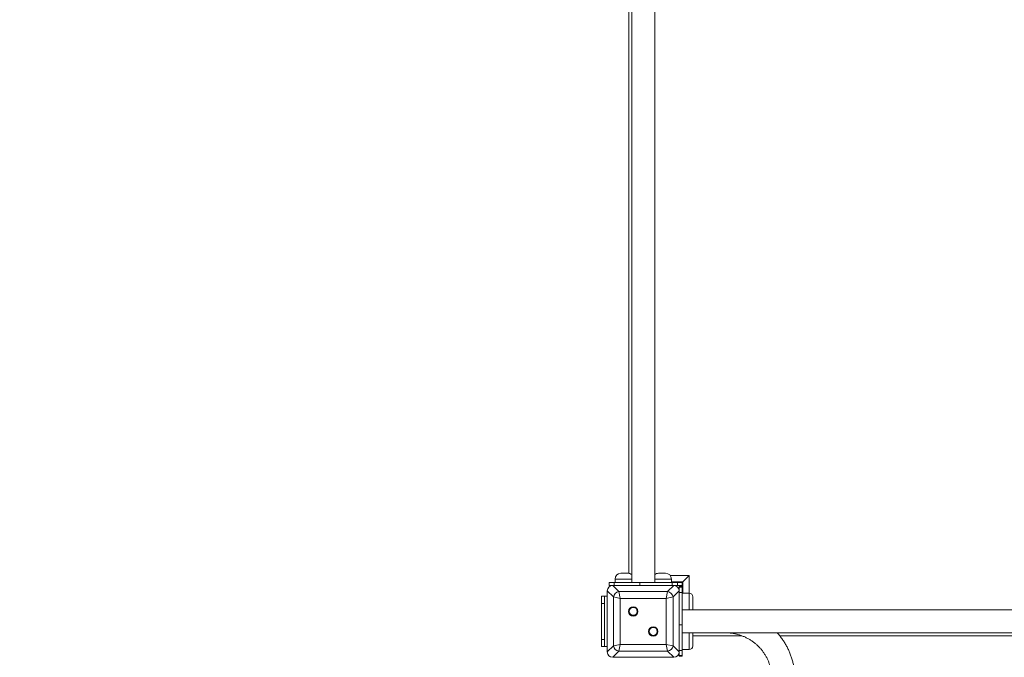
# Model space of a CAD drawing. Units: millimetres. Extents: x 11 to 174, y 10 to 293.
# Drawn here: x 91 to 116, y 76 to 92 of the extents above; entities that cross this region are included whole.
import ezdxf

# ---------------------------------------------------------------- set-up
doc = ezdxf.new("R2010")
doc.units = ezdxf.units.MM
doc.styles.add('SLDTEXTSTYLE0', font='TXT', dxfattribs={"width": 0.663})
doc.dimstyles.new('SLDDIMSTYLE1', dxfattribs={"dimtxt": 5, "dimasz": 3.302, "dimexe": 0, "dimexo": 0.0625, "dimgap": 1.25, "dimtad": 1, "dimtoh": 1, "dimdec": 0, "dimlfac": 55, "dimrnd": 1e-09, "dimzin": 12, "dimdsep": 46, "dimtxsty": 'SLDTEXTSTYLE0', "dimsah": 1, "dimcen": 0.09, "dimadec": 0, "dimazin": 0, "dimtfac": 1, "dimtdec": 0, "dimtofl": 0, "dimtmove": 0, "dimatfit": 3, "dimfxl": 0, "dimfrac": 2, "dimtolj": 1, "dimtzin": 12, "dimarcsym": 0})

# ---------------------------------------------------------------- blocks, each defined once
blk = doc.blocks.new('*D6')
at = {"color": 7, "linetype": 'Continuous', "lineweight": 0}
for p, q in [((141.979, 93.118), (141.979, 41.688)), ((58.556, 91.479), (58.556, 41.688)), ((141.979, 42.688), (58.556, 42.688))]:
    blk.add_line(p, q, dxfattribs=at)
for points in [[(58.556, 42.688), (61.858, 42.18), (61.858, 43.196)], [(141.979, 42.688), (138.677, 43.196), (138.677, 42.18)]]:
    blk.add_solid(points, dxfattribs=at)
at = {"color": 7, "linetype": 'Continuous', "lineweight": 0, "insert": (92.601, 49.133), "char_height": 5, "attachment_point": 1, "style": 'SLDTEXTSTYLE0'}
blk.add_mtext('4600', dxfattribs=at)

msp = doc.modelspace()

# ---------------------------------------------------------------- linework, layer by layer
at = {"color": 7, "linetype": 'Continuous', "lineweight": 15}
for p, q in [((106.81528, 77.6901), (106.81528, 93.41571)), ((106.16074, 93.30505), (106.16074, 77.92492)), ((106.23346, 93.31938), (106.23346, 77.6901)), ((105.81232, 77.78101), (105.81232, 77.6901)), ((105.95777, 77.92647), (106.04868, 77.92647)), ((106.04868, 77.92647), (106.13959, 77.92647)), ((106.90915, 77.92647), (107.00006, 77.92647)), ((107.00006, 77.92647), (107.09097, 77.92647)), ((107.23643, 77.6901), (107.23643, 77.78101)), ((107.23643, 77.70829), (107.52437, 77.70829)), ((107.68801, 77.87192), (107.52437, 77.70829)), ((107.52437, 77.70829), (107.52437, 77.42034)), ((105.77027, 77.32571), (105.61528, 77.48069)), ((105.61528, 77.48069), (105.61528, 75.93588)), ((105.61528, 77.47192), (105.61528, 76.85374)), ((105.65842, 77.6901), (105.65842, 77.61738)), ((105.65842, 77.6901), (105.79155, 77.6901)), ((105.75197, 77.61738), (105.65842, 77.61738)), ((105.75197, 77.61738), (105.90695, 77.46239)), ((107.29678, 77.61738), (105.75197, 77.61738)), ((106.37892, 77.61738), (105.76074, 77.61738)), ((105.79155, 77.6901), (106.43438, 77.6901)), ((105.79155, 77.61738), (105.79155, 77.6901)), ((105.90695, 77.46239), (105.94112, 77.29154)), ((105.90695, 77.46239), (107.1418, 77.46239)), ((106.43438, 77.6901), (106.43438, 77.61738)), ((107.25719, 77.6901), (106.43438, 77.6901)), ((107.28801, 77.61738), (106.66983, 77.61738)), ((107.10763, 77.29154), (107.1418, 77.46239)), ((107.1418, 77.46239), (107.29678, 77.61738)), ((107.25719, 77.61738), (107.25719, 77.6901)), ((107.25719, 77.6901), (107.39033, 77.6901)), ((107.43346, 77.48069), (107.27848, 77.32571)), ((107.39033, 77.61738), (107.29678, 77.61738)), ((107.39033, 77.61738), (107.39033, 77.6901)), ((107.39033, 77.6901), (107.51257, 77.6901)), ((107.51257, 77.61738), (107.39033, 77.61738)), ((107.50619, 77.59142), (107.43346, 77.59142)), ((107.43346, 77.57424), (107.43346, 77.59142)), ((107.50619, 77.57424), (107.43346, 77.57424)), ((107.43346, 77.48069), (107.43346, 77.57424)), ((107.43346, 75.93588), (107.43346, 77.48069)), ((107.43346, 76.85374), (107.43346, 77.47192)), ((107.50619, 77.59142), (107.50619, 77.57424)), ((107.50619, 77.57424), (107.50619, 77.4411)), ((107.51257, 77.61738), (107.51257, 77.6901)), ((105.46983, 77.34465), (105.54256, 77.34465)), ((105.46983, 77.16283), (105.46983, 77.34465)), ((105.54256, 77.34465), (105.54256, 77.16283)), ((105.54256, 77.34465), (105.61528, 77.34465)), ((105.94112, 77.29154), (105.77027, 77.32571)), ((105.77027, 76.09086), (105.77027, 77.32571)), ((107.10763, 77.29154), (105.94112, 77.29154)), ((105.94112, 77.29154), (105.94112, 76.12503)), ((107.27848, 77.32571), (107.10763, 77.29154)), ((107.10763, 76.12503), (107.10763, 77.29154)), ((107.27848, 77.32571), (107.27848, 76.09086)), ((107.50619, 77.4411), (107.43346, 77.4411)), ((107.50619, 77.4411), (107.50619, 76.61829)), ((107.68801, 77.42034), (107.50619, 77.42034)), ((107.77892, 77.32943), (107.77892, 77.18398)), ((105.54256, 77.16283), (105.46983, 77.16283)), ((105.46983, 77.16283), (105.46983, 76.25374)), ((105.54256, 77.16283), (105.54256, 76.25374)), ((123.72437, 76.99919), (107.50619, 76.99919)), ((107.77892, 77.18398), (107.77892, 77.03852)), ((105.61528, 76.56283), (105.61528, 75.94465)), ((107.43346, 76.61829), (107.50619, 76.61829)), ((107.43346, 75.94465), (107.43346, 76.56283)), ((107.50619, 76.61829), (107.50619, 75.97547)), ((105.46983, 76.25374), (105.54256, 76.25374)), ((105.46983, 76.07192), (105.46983, 76.25374)), ((105.54256, 76.25374), (105.54256, 76.07192)), ((107.50619, 76.41738), (123.72437, 76.41738)), ((107.77892, 76.37805), (107.77892, 76.2326)), ((107.77892, 76.34465), (109.0168, 76.34465)), ((107.77892, 76.2326), (107.77892, 76.08714)), ((109.97604, 76.34465), (121.25284, 76.34465)), ((105.54256, 76.07192), (105.46983, 76.07192)), ((105.54256, 76.07192), (105.61528, 76.07192)), ((105.61528, 75.93588), (105.77027, 76.09086)), ((105.77027, 76.09086), (105.94112, 76.12503)), ((105.94112, 76.12503), (105.90695, 75.95418)), ((105.94112, 76.12503), (107.10763, 76.12503)), ((107.10763, 76.12503), (107.27848, 76.09086)), ((107.1418, 75.95418), (107.10763, 76.12503)), ((107.27848, 76.09086), (107.43346, 75.93588)), ((107.50619, 75.97547), (107.43346, 75.97547)), ((107.50619, 75.99623), (107.68801, 75.99623)), ((107.50619, 75.97547), (107.50619, 75.84233)), ((105.90695, 75.95418), (105.75197, 75.79919)), ((105.75197, 75.79919), (107.29678, 75.79919)), ((105.76074, 75.79919), (106.37892, 75.79919)), ((107.1418, 75.95418), (105.90695, 75.95418)), ((106.66983, 75.79919), (107.28801, 75.79919)), ((107.29678, 75.79919), (107.1418, 75.95418)), ((107.43346, 75.84233), (107.43346, 75.93588)), ((107.43346, 75.84233), (107.50619, 75.84233)), ((107.43346, 75.82515), (107.43346, 75.84233)), ((107.43346, 75.82515), (107.50619, 75.82515)), ((107.50619, 75.84233), (107.50619, 75.82515))]:
    msp.add_line(p, q, dxfattribs=at)
at = {"color": 8, "linetype": 'Continuous', "lineweight": 15}
for p, q in [((106.04868, 77.78101), (105.81232, 77.78101)), ((106.23346, 77.78101), (106.04868, 77.78101)), ((107.00006, 77.78101), (106.81528, 77.78101)), ((107.23643, 77.78101), (107.00006, 77.78101)), ((107.20452, 77.87192), (107.68801, 77.87192)), ((107.68801, 77.87192), (107.68801, 77.42034)), ((107.68801, 77.18398), (107.68801, 77.42034)), ((107.68801, 76.99919), (107.68801, 77.18398)), ((107.68801, 76.2326), (107.68801, 76.41738)), ((107.68801, 75.99623), (107.68801, 76.2326))]:
    msp.add_line(p, q, dxfattribs=at)
at = {"color": 7, "linetype": 'Continuous', "lineweight": 15}
for centre, radius in [((106.27101, 76.96165), 0.11818), ((106.27101, 76.96165), 0.1), ((106.77774, 76.45492), 0.11818), ((106.77774, 76.45492), 0.1)]:
    msp.add_circle(centre, radius, dxfattribs=at)
for centre, radius, start, end in [((105.95777, 77.78101), 0.14545, 90, 180), ((106.13959, 77.78101), 0.14545, 49.806663, 90), ((106.90915, 77.78101), 0.14545, 90, 130.193337), ((107.09097, 77.78101), 0.14545, 0, 90), ((105.92759, 77.30507), 0.15867, 97.474449, 172.525551), ((107.12116, 77.30507), 0.15867, 7.474449, 82.525551), ((107.68801, 77.32943), 0.09091, 0, 90), ((107.68801, 77.03852), 0.09091, 334.367948, 0), ((107.68801, 76.37805), 0.09091, 0, 25.632052), ((105.92759, 76.1115), 0.15867, 187.474449, 262.525551), ((107.12116, 76.1115), 0.15867, 277.474449, 352.525551), ((107.68801, 76.08714), 0.09091, 270, 0)]:
    msp.add_arc(centre, radius, start, end, dxfattribs=at)
for centre, major_axis in [((105.77007, 77.46259), (-0.11568, 0.11568)), ((107.27868, 77.46259), (0.11568, 0.11568)), ((105.77007, 75.95398), (-0.11568, -0.11568)), ((107.27868, 75.95398), (0.11568, -0.11568))]:
    msp.add_ellipse(centre, major_axis=major_axis, ratio=0.88912649, start_param=5.55641025, end_param=7.00996036, dxfattribs=at)
for points, knots in [([(108.61506, 76.41722), (108.62276, 76.41722), (108.65768, 76.4172), (108.71978, 76.41335), (108.80088, 76.40314), (108.88107, 76.38712), (108.95995, 76.36557), (109.03714, 76.33853), (109.11225, 76.30617), (109.18491, 76.26862), (109.25476, 76.22608), (109.32146, 76.17876), (109.38469, 76.12689), (109.44412, 76.07073), (109.49947, 76.01055), (109.55046, 75.94666), (109.59685, 75.87936), (109.6384, 75.80898), (109.67491, 75.73588), (109.7062, 75.66042), (109.73211, 75.58295), (109.75251, 75.50388), (109.76734, 75.42359), (109.77622, 75.34388), (109.77893, 75.28711), (109.77887, 75.25753), (109.77886, 75.2537)], [0, 0, 0, 0, 0.01263916, 0.05733603, 0.1020379, 0.14673704, 0.19143379, 0.23612852, 0.28082167, 0.32551369, 0.37020504, 0.41489616, 0.45958744, 0.50427935, 0.54897238, 0.59366699, 0.63836359, 0.68306258, 0.72776431, 0.77246907, 0.81717709, 0.86188855, 0.90660355, 0.95132214, 0.99370081, 1, 1, 1, 1]), ([(110.35714, 75.35408), (110.35655, 75.36714), (110.35448, 75.41349), (110.34495, 75.49274), (110.32865, 75.59143), (110.30635, 75.689), (110.27859, 75.78515), (110.24534, 75.87956), (110.20672, 75.97192), (110.16288, 76.06193), (110.11393, 76.14927), (110.06012, 76.23375), (110.00127, 76.31474), (109.9526, 76.37605), (109.92216, 76.40897), (109.91439, 76.41738)], [0, 0, 0, 0, 0.03340395, 0.11860575, 0.20380977, 0.28901611, 0.37422486, 0.45943609, 0.5446498, 0.629866, 0.71508464, 0.80030565, 0.88552892, 0.97075432, 1, 1, 1, 1])]:
    msp.add_open_spline(points, degree=3, knots=knots, dxfattribs=at)

# ---------------------------------------------------------------- dimensions: what is measured, and where the dimension line sits
at = {"color": 7, "linetype": 'Continuous', "lineweight": 0}
dim = msp.add_linear_dim(base=(58.55575, 42.68796), p1=(141.97892, 94.11769), p2=(58.55575, 92.47888), dimstyle='SLDDIMSTYLE1', dxfattribs=at)
dim.commit()
dim.dimension.update_dxf_attribs({"geometry": '*D6', "text_midpoint": (99.98932, 42.68796), "dimtype": 160})

doc.saveas('drawing.dxf')
